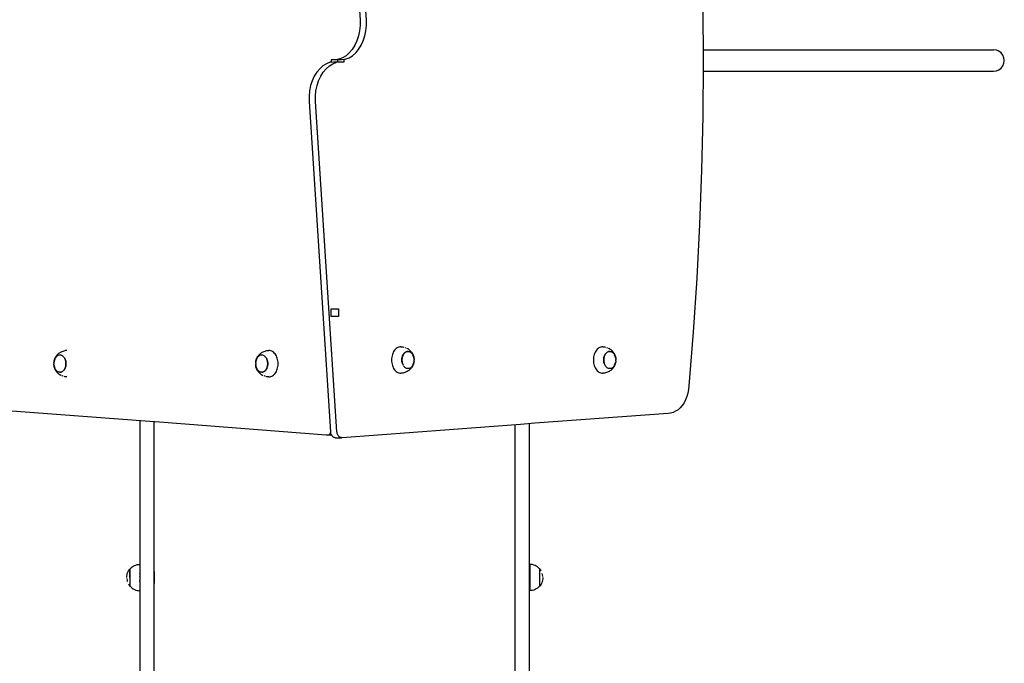
# Model space of a CAD drawing. Units: inches. Extents: x -285 to 416, y -365 to 366.
# Drawn here: x 135 to 266, y -80 to 6 of the extents above; entities that cross this region are included whole.
import ezdxf

# ---------------------------------------------------------------- set-up
doc = ezdxf.new("R2010")
doc.units = ezdxf.units.IN
doc.header["$MEASUREMENT"] = 0

# ---------------------------------------------------------------- blocks, each defined once
blk = doc.blocks.new('0213')
for p, q in [((225.71, 1.57), (264.31, 1.57)), ((264.68, 1.52), (264.31, 1.57)), ((265.02, 1.38), (264.68, 1.52)), ((265.32, 1.15), (265.02, 1.38)), ((177.16, 0.22), (176.82, 0.22)), ((177.16, -0.01), (177.16, 0.22)), ((177.67, 0.22), (177.16, 0.22)), ((178.01, 0.28), (177.67, 0.22)), ((265.55, 0.85), (265.32, 1.15)), ((265.69, 0.51), (265.55, 0.85)), ((265.74, 0.14), (265.69, 0.51)), ((265.69, -0.23), (265.74, 0.14)), ((176.31, -0.07), (176.66, -0.01)), ((176.66, -0.01), (177.16, -0.01)), ((177.16, -0.01), (177.51, -0.01)), ((225.71, -1.29), (264.31, -1.29)), ((264.31, -1.29), (264.68, -1.24)), ((264.68, -1.24), (265.02, -1.1)), ((265.02, -1.1), (265.32, -0.87)), ((265.32, -0.87), (265.55, -0.58)), ((265.55, -0.58), (265.69, -0.23)), ((176.27, -32.85), (177.27, -32.85)), ((176.27, -33.85), (176.27, -32.85)), ((177.27, -33.85), (176.27, -33.85)), ((177.27, -32.85), (177.27, -33.85)), ((185.3, -37.92), (185.17, -37.96)), ((185.42, -37.89), (185.3, -37.92)), ((185.55, -37.88), (185.42, -37.89)), ((185.55, -37.88), (185.81, -37.9)), ((185.81, -37.9), (185.94, -37.93)), ((212.11, -37.92), (211.99, -37.96)), ((212.24, -37.89), (212.11, -37.92)), ((212.37, -37.88), (212.24, -37.89)), ((212.37, -37.88), (212.63, -37.9)), ((212.63, -37.9), (212.75, -37.93)), ((139.65, -39.29), (139.71, -39.17)), ((139.77, -39.2), (139.7, -39.27)), ((139.71, -39.17), (139.79, -39.07)), ((139.84, -39.13), (139.77, -39.2)), ((139.79, -39.07), (139.85, -39)), ((139.92, -39.08), (139.84, -39.13)), ((139.85, -39), (139.94, -38.9)), ((139.99, -39.04), (139.92, -39.08)), ((139.94, -38.9), (140.03, -38.81)), ((140.08, -39.01), (139.99, -39.04)), ((140.03, -38.81), (140.12, -38.74)), ((140.16, -38.99), (140.08, -39.01)), ((140.08, -39.01), (140.08, -39.01)), ((140.12, -38.74), (140.22, -38.66)), ((140.24, -38.98), (140.16, -38.99)), ((140.16, -38.99), (140.16, -38.99)), ((140.22, -38.66), (140.32, -38.6)), ((140.25, -38.98), (140.24, -38.98)), ((140.33, -38.99), (140.25, -38.98)), ((140.32, -38.6), (140.44, -38.54)), ((140.41, -39.01), (140.33, -38.99)), ((140.49, -39.04), (140.41, -39.01)), ((140.44, -38.54), (140.55, -38.49)), ((140.57, -39.08), (140.49, -39.04)), ((140.55, -38.49), (140.68, -38.45)), ((140.57, -39.08), (140.57, -39.08)), ((140.57, -39.08), (140.65, -39.14)), ((140.65, -39.14), (140.72, -39.2)), ((140.68, -38.45), (140.8, -38.42)), ((140.72, -39.2), (140.79, -39.28)), ((140.8, -38.42), (140.93, -38.39)), ((141.18, -38.37), (140.93, -38.39)), ((166.47, -39.29), (166.53, -39.17)), ((166.59, -39.2), (166.52, -39.27)), ((166.53, -39.17), (166.61, -39.07)), ((166.66, -39.13), (166.59, -39.2)), ((166.61, -39.07), (166.67, -39)), ((166.73, -39.08), (166.66, -39.13)), ((166.67, -39), (166.76, -38.9)), ((166.81, -39.04), (166.73, -39.08)), ((166.76, -38.9), (166.85, -38.81)), ((166.89, -39.01), (166.81, -39.04)), ((166.85, -38.81), (166.94, -38.74)), ((166.9, -39.01), (166.89, -39.01)), ((166.98, -38.99), (166.9, -39.01)), ((166.94, -38.74), (167.04, -38.66)), ((167.06, -38.98), (166.98, -38.99)), ((166.98, -38.99), (166.98, -38.99)), ((167.04, -38.66), (167.14, -38.6)), ((167.07, -38.98), (167.06, -38.98)), ((167.15, -38.99), (167.07, -38.98)), ((167.14, -38.6), (167.26, -38.54)), ((167.23, -39.01), (167.15, -38.99)), ((167.31, -39.04), (167.23, -39.01)), ((167.26, -38.54), (167.37, -38.49)), ((167.39, -39.08), (167.31, -39.04)), ((167.37, -38.49), (167.5, -38.45)), ((167.39, -39.08), (167.39, -39.08)), ((167.39, -39.08), (167.47, -39.14)), ((167.47, -39.14), (167.54, -39.2)), ((167.5, -38.45), (167.62, -38.42)), ((167.54, -39.2), (167.6, -39.28)), ((167.62, -38.42), (167.75, -38.39)), ((167.75, -38.39), (168, -38.37)), ((168.13, -38.38), (168, -38.37)), ((168.26, -38.41), (168.13, -38.38)), ((168.39, -38.46), (168.26, -38.41)), ((168.51, -38.52), (168.39, -38.46)), ((168.62, -38.61), (168.51, -38.52)), ((168.73, -38.71), (168.62, -38.61)), ((168.83, -38.82), (168.73, -38.71)), ((168.92, -38.95), (168.83, -38.82)), ((169.01, -39.09), (168.92, -38.95)), ((169.08, -39.25), (169.01, -39.09)), ((169.13, -39.41), (169.08, -39.25)), ((184.38, -39.09), (184.34, -39.27)), ((184.42, -38.92), (184.38, -39.09)), ((184.48, -38.75), (184.42, -38.92)), ((184.55, -38.6), (184.48, -38.75)), ((184.63, -38.46), (184.55, -38.6)), ((184.72, -38.33), (184.63, -38.46)), ((184.83, -38.21), (184.72, -38.33)), ((184.93, -38.11), (184.83, -38.21)), ((185.05, -38.03), (184.93, -38.11)), ((185.17, -37.96), (185.05, -38.03)), ((185.73, -39.28), (185.76, -39.17)), ((185.76, -39.17), (185.73, -39.28)), ((185.76, -39.17), (185.79, -39.06)), ((185.8, -39.06), (185.76, -39.17)), ((185.79, -39.06), (185.84, -38.96)), ((185.84, -38.96), (185.8, -39.06)), ((185.84, -38.96), (185.89, -38.87)), ((185.9, -38.87), (185.84, -38.96)), ((185.89, -38.87), (185.95, -38.79)), ((185.96, -38.79), (185.9, -38.87)), ((185.95, -38.78), (186.02, -38.71)), ((186.02, -38.71), (185.96, -38.79)), ((186.02, -38.71), (186.09, -38.65)), ((186.09, -38.65), (186.02, -38.71)), ((186.06, -37.95), (186.18, -38)), ((186.09, -38.64), (186.16, -38.59)), ((186.17, -38.59), (186.09, -38.65)), ((186.16, -38.59), (186.24, -38.55)), ((186.25, -38.55), (186.17, -38.59)), ((186.24, -38.55), (186.32, -38.52)), ((186.33, -38.52), (186.25, -38.55)), ((186.3, -38.05), (186.41, -38.11)), ((186.32, -38.52), (186.41, -38.5)), ((186.41, -38.5), (186.33, -38.52)), ((186.52, -38.17), (186.41, -38.11)), ((186.5, -38.49), (186.41, -38.5)), ((186.41, -38.5), (186.45, -38.49)), ((186.5, -38.49), (186.45, -38.49)), ((186.45, -38.49), (186.49, -38.49)), ((186.49, -38.49), (186.5, -38.49)), ((186.5, -38.49), (186.58, -38.5)), ((186.52, -38.17), (186.62, -38.24)), ((186.58, -38.5), (186.58, -38.5)), ((186.58, -38.5), (186.66, -38.52)), ((186.71, -38.32), (186.62, -38.24)), ((186.66, -38.52), (186.66, -38.52)), ((186.66, -38.52), (186.74, -38.55)), ((186.71, -38.32), (186.8, -38.4)), ((186.74, -38.55), (186.74, -38.55)), ((186.74, -38.55), (186.82, -38.59)), ((186.8, -38.4), (186.89, -38.5)), ((186.82, -38.59), (186.82, -38.59)), ((186.82, -38.59), (186.89, -38.64)), ((186.95, -38.58), (186.89, -38.5)), ((186.89, -38.64), (186.9, -38.65)), ((186.9, -38.65), (186.96, -38.71)), ((186.95, -38.58), (187.02, -38.68)), ((186.96, -38.71), (186.97, -38.71)), ((186.97, -38.71), (187.03, -38.78)), ((187.02, -38.68), (187.09, -38.8)), ((187.03, -38.78), (187.03, -38.79)), ((187.03, -38.79), (187.09, -38.87)), ((187.12, -38.86), (187.09, -38.8)), ((187.09, -38.87), (187.09, -38.87)), ((187.09, -38.87), (187.14, -38.96)), ((187.12, -38.86), (187.18, -38.98)), ((187.15, -38.96), (187.14, -38.96)), ((187.19, -39.06), (187.15, -38.96)), ((187.18, -38.98), (187.22, -39.1)), ((187.23, -39.17), (187.19, -39.06)), ((187.22, -39.1), (187.26, -39.23)), ((187.26, -39.28), (187.23, -39.17)), ((187.26, -39.23), (187.28, -39.36)), ((211.19, -39.09), (211.16, -39.27)), ((211.24, -38.92), (211.19, -39.09)), ((211.3, -38.75), (211.24, -38.92)), ((211.37, -38.6), (211.3, -38.75)), ((211.45, -38.46), (211.37, -38.6)), ((211.54, -38.33), (211.45, -38.46)), ((211.64, -38.21), (211.54, -38.33)), ((211.75, -38.11), (211.64, -38.21)), ((211.87, -38.03), (211.75, -38.11)), ((211.99, -37.96), (211.87, -38.03)), ((212.54, -39.28), (212.57, -39.17)), ((212.58, -39.17), (212.55, -39.28)), ((212.57, -39.17), (212.61, -39.06)), ((212.62, -39.06), (212.58, -39.17)), ((212.61, -39.06), (212.66, -38.96)), ((212.66, -38.96), (212.62, -39.06)), ((212.66, -38.96), (212.71, -38.87)), ((212.72, -38.87), (212.66, -38.96)), ((212.71, -38.87), (212.77, -38.79)), ((212.78, -38.79), (212.72, -38.87)), ((212.77, -38.78), (212.83, -38.71)), ((212.84, -38.71), (212.78, -38.79)), ((212.84, -38.71), (212.9, -38.65)), ((212.91, -38.65), (212.84, -38.71)), ((212.88, -37.95), (213, -38)), ((212.91, -38.64), (212.98, -38.59)), ((212.99, -38.59), (212.91, -38.65)), ((212.98, -38.59), (213.06, -38.55)), ((213.07, -38.55), (212.99, -38.59)), ((213.06, -38.55), (213.14, -38.52)), ((213.15, -38.52), (213.07, -38.55)), ((213.1, -38.59), (213.1, -38.6)), ((213.1, -38.61), (213.1, -38.6)), ((213.1, -38.61), (213.1, -38.61)), ((213.1, -38.61), (213.1, -38.61)), ((213.12, -38.05), (213.23, -38.11)), ((213.14, -38.52), (213.23, -38.5)), ((213.23, -38.5), (213.15, -38.52)), ((213.33, -38.17), (213.23, -38.11)), ((213.31, -38.49), (213.23, -38.5)), ((213.23, -38.5), (213.27, -38.49)), ((213.31, -38.49), (213.27, -38.49)), ((213.27, -38.49), (213.31, -38.49)), ((213.31, -38.49), (213.31, -38.49)), ((213.31, -38.49), (213.39, -38.5)), ((213.33, -38.17), (213.44, -38.24)), ((213.39, -38.5), (213.4, -38.5)), ((213.4, -38.5), (213.48, -38.52)), ((213.53, -38.32), (213.44, -38.24)), ((213.48, -38.52), (213.48, -38.52)), ((213.48, -38.52), (213.56, -38.55)), ((213.53, -38.32), (213.62, -38.4)), ((213.56, -38.55), (213.56, -38.55)), ((213.56, -38.55), (213.64, -38.59)), ((213.62, -38.4), (213.71, -38.5)), ((213.64, -38.59), (213.64, -38.59)), ((213.64, -38.59), (213.71, -38.64)), ((213.77, -38.58), (213.71, -38.5)), ((213.71, -38.64), (213.72, -38.65)), ((213.72, -38.65), (213.78, -38.71)), ((213.77, -38.58), (213.84, -38.68)), ((213.78, -38.71), (213.79, -38.71)), ((213.79, -38.71), (213.85, -38.78)), ((213.84, -38.68), (213.91, -38.8)), ((213.85, -38.78), (213.85, -38.79)), ((213.85, -38.79), (213.91, -38.87)), ((213.94, -38.86), (213.91, -38.8)), ((213.91, -38.87), (213.91, -38.87)), ((213.91, -38.87), (213.96, -38.96)), ((213.94, -38.86), (214, -38.98)), ((214.01, -39.06), (213.96, -38.96)), ((213.96, -38.96), (213.96, -38.96)), ((214, -38.98), (214.04, -39.1)), ((214.05, -39.17), (214.01, -39.06)), ((214.04, -39.1), (214.07, -39.23)), ((214.08, -39.28), (214.05, -39.17)), ((214.07, -39.23), (214.1, -39.36)), ((139.44, -39.99), (139.46, -39.88)), ((139.44, -40), (139.44, -39.99)), ((139.44, -40), (139.44, -40.12)), ((139.44, -40.24), (139.44, -40.12)), ((139.44, -40.12), (139.44, -40.12)), ((139.44, -40.24), (139.44, -40.26)), ((139.44, -40.24), (139.44, -40.24)), ((139.46, -40.36), (139.44, -40.26)), ((139.46, -39.85), (139.48, -39.72)), ((139.48, -39.77), (139.46, -39.88)), ((139.46, -39.88), (139.46, -39.85)), ((139.46, -40.36), (139.48, -40.47)), ((139.46, -40.39), (139.46, -40.36)), ((139.48, -40.52), (139.46, -40.39)), ((139.48, -39.72), (139.52, -39.59)), ((139.51, -39.66), (139.48, -39.77)), ((139.48, -40.47), (139.51, -40.58)), ((139.52, -40.65), (139.48, -40.52)), ((139.55, -39.55), (139.51, -39.66)), ((139.52, -39.59), (139.56, -39.47)), ((139.59, -39.45), (139.55, -39.55)), ((139.56, -39.47), (139.61, -39.36)), ((139.65, -39.36), (139.59, -39.45)), ((139.61, -39.36), (139.65, -39.29)), ((139.7, -39.27), (139.65, -39.36)), ((140.79, -39.28), (140.84, -39.36)), ((140.84, -39.36), (140.9, -39.45)), ((140.9, -39.45), (140.94, -39.55)), ((140.94, -39.55), (140.9, -39.45)), ((140.98, -39.66), (140.94, -39.55)), ((140.98, -39.66), (141.01, -39.77)), ((141.01, -39.77), (140.98, -39.66)), ((141.01, -40.47), (140.98, -40.58)), ((140.98, -40.58), (141.01, -40.47)), ((141.01, -39.77), (141.03, -39.88)), ((141.03, -39.88), (141.01, -39.77)), ((141.03, -40.36), (141.01, -40.47)), ((141.01, -40.47), (141.03, -40.36)), ((141.04, -40), (141.03, -39.88)), ((141.03, -39.89), (141.05, -40)), ((141.05, -40.24), (141.03, -40.36)), ((141.03, -40.36), (141.04, -40.24)), ((141.05, -40.12), (141.04, -40)), ((141.04, -40.24), (141.05, -40.12)), ((141.05, -40), (141.05, -40.12)), ((141.05, -40.12), (141.05, -40.24)), ((166.26, -39.99), (166.27, -39.88)), ((166.26, -40), (166.26, -39.99)), ((166.26, -40), (166.26, -40.12)), ((166.26, -40.24), (166.26, -40.12)), ((166.26, -40.12), (166.26, -40.12)), ((166.26, -40.24), (166.26, -40.26)), ((166.26, -40.24), (166.26, -40.24)), ((166.27, -40.36), (166.26, -40.26)), ((166.3, -39.77), (166.27, -39.88)), ((166.27, -39.88), (166.28, -39.85)), ((166.27, -40.36), (166.3, -40.47)), ((166.28, -40.39), (166.27, -40.36)), ((166.28, -39.85), (166.3, -39.72)), ((166.3, -40.52), (166.28, -40.39)), ((166.3, -39.72), (166.34, -39.59)), ((166.33, -39.66), (166.3, -39.77)), ((166.3, -40.47), (166.33, -40.58)), ((166.34, -40.65), (166.3, -40.52)), ((166.36, -39.55), (166.33, -39.66)), ((166.34, -39.59), (166.38, -39.47)), ((166.41, -39.45), (166.36, -39.55)), ((166.38, -39.47), (166.43, -39.36)), ((166.46, -39.36), (166.41, -39.45)), ((166.43, -39.36), (166.47, -39.29)), ((166.52, -39.27), (166.46, -39.36)), ((167.6, -39.28), (167.66, -39.36)), ((167.66, -39.36), (167.72, -39.45)), ((167.72, -39.45), (167.76, -39.55)), ((167.76, -39.55), (167.72, -39.45)), ((167.8, -39.66), (167.76, -39.55)), ((167.8, -39.66), (167.83, -39.77)), ((167.83, -39.77), (167.8, -39.66)), ((167.83, -40.47), (167.8, -40.58)), ((167.8, -40.58), (167.83, -40.47)), ((167.83, -39.77), (167.85, -39.88)), ((167.85, -39.88), (167.83, -39.77)), ((167.85, -40.36), (167.83, -40.47)), ((167.83, -40.47), (167.85, -40.36)), ((167.86, -40), (167.85, -39.88)), ((167.85, -39.89), (167.87, -40)), ((167.87, -40.24), (167.85, -40.36)), ((167.85, -40.36), (167.86, -40.24)), ((167.87, -40.12), (167.86, -40)), ((167.86, -40.24), (167.87, -40.12)), ((167.87, -40), (167.87, -40.12)), ((167.87, -40.12), (167.87, -40.24)), ((169.18, -39.58), (169.13, -39.41)), ((169.21, -39.76), (169.18, -39.58)), ((169.18, -40.66), (169.21, -40.49)), ((169.23, -39.94), (169.21, -39.76)), ((169.21, -40.49), (169.23, -40.3)), ((169.24, -40.12), (169.23, -39.94)), ((169.23, -40.3), (169.24, -40.12)), ((184.34, -39.27), (184.32, -39.45)), ((184.32, -39.45), (184.32, -39.63)), ((184.32, -39.63), (184.32, -39.81)), ((184.32, -39.81), (184.34, -39.99)), ((184.34, -39.99), (184.38, -40.17)), ((184.38, -40.17), (184.42, -40.34)), ((184.42, -40.34), (184.48, -40.5)), ((184.48, -40.5), (184.55, -40.66)), ((185.69, -39.51), (185.7, -39.4)), ((185.69, -39.63), (185.69, -39.51)), ((185.7, -39.51), (185.69, -39.63)), ((185.69, -39.75), (185.69, -39.63)), ((185.69, -39.63), (185.7, -39.75)), ((185.7, -39.87), (185.69, -39.75)), ((185.7, -39.39), (185.73, -39.28)), ((185.71, -39.4), (185.7, -39.51)), ((185.7, -39.75), (185.71, -39.87)), ((185.73, -39.98), (185.7, -39.87)), ((185.73, -39.28), (185.71, -39.4)), ((185.71, -39.87), (185.73, -39.98)), ((185.76, -40.09), (185.73, -39.98)), ((185.73, -39.98), (185.76, -40.09)), ((185.76, -40.09), (185.8, -40.2)), ((185.8, -40.2), (185.84, -40.3)), ((185.84, -40.3), (185.84, -40.3)), ((185.89, -40.39), (185.9, -40.39)), ((185.95, -40.47), (185.9, -40.39)), ((186.02, -40.55), (185.95, -40.47)), ((186.09, -40.61), (186.02, -40.55)), ((186.9, -40.62), (186.97, -40.55)), ((186.97, -40.55), (187.03, -40.48)), ((187.09, -40.46), (187.02, -40.58)), ((187.03, -40.48), (187.09, -40.39)), ((187.09, -40.39), (187.15, -40.3)), ((187.12, -40.39), (187.09, -40.46)), ((187.18, -40.28), (187.12, -40.39)), ((187.15, -40.3), (187.19, -40.2)), ((187.22, -40.16), (187.18, -40.28)), ((187.19, -40.2), (187.23, -40.09)), ((187.26, -40.03), (187.22, -40.16)), ((187.23, -40.09), (187.26, -39.98)), ((187.28, -39.4), (187.26, -39.28)), ((187.26, -39.98), (187.28, -39.87)), ((187.28, -39.9), (187.26, -40.03)), ((187.28, -39.36), (187.28, -39.4)), ((187.28, -39.4), (187.3, -39.49)), ((187.3, -39.77), (187.28, -39.87)), ((187.28, -39.87), (187.28, -39.9)), ((187.3, -39.51), (187.3, -39.49)), ((187.3, -39.51), (187.3, -39.63)), ((187.3, -39.51), (187.3, -39.51)), ((187.3, -39.75), (187.3, -39.63)), ((187.3, -39.63), (187.3, -39.63)), ((187.3, -39.75), (187.3, -39.77)), ((211.14, -39.45), (211.13, -39.63)), ((211.13, -39.63), (211.14, -39.81)), ((211.16, -39.27), (211.14, -39.45)), ((211.14, -39.81), (211.16, -39.99)), ((211.16, -39.99), (211.19, -40.17)), ((211.19, -40.17), (211.24, -40.34)), ((211.24, -40.34), (211.3, -40.5)), ((211.3, -40.5), (211.37, -40.66)), ((212.51, -39.51), (212.52, -39.4)), ((212.53, -39.4), (212.51, -39.51)), ((212.51, -39.63), (212.51, -39.51)), ((212.51, -39.51), (212.51, -39.63)), ((212.51, -39.75), (212.51, -39.63)), ((212.51, -39.63), (212.51, -39.75)), ((212.52, -39.87), (212.51, -39.75)), ((212.51, -39.75), (212.53, -39.87)), ((212.52, -39.39), (212.54, -39.28)), ((212.54, -39.98), (212.52, -39.87)), ((212.55, -39.28), (212.53, -39.4)), ((212.53, -39.87), (212.55, -39.98)), ((212.57, -40.09), (212.54, -39.98)), ((212.55, -39.98), (212.58, -40.09)), ((212.58, -40.09), (212.62, -40.2)), ((212.62, -40.2), (212.66, -40.3)), ((212.66, -40.3), (212.66, -40.3)), ((212.77, -40.47), (212.71, -40.39)), ((212.71, -40.39), (212.71, -40.39)), ((212.84, -40.55), (212.77, -40.47)), ((212.91, -40.61), (212.84, -40.55)), ((213.72, -40.62), (213.79, -40.55)), ((213.79, -40.55), (213.85, -40.48)), ((213.91, -40.46), (213.84, -40.58)), ((213.85, -40.48), (213.91, -40.39)), ((213.91, -40.39), (213.96, -40.3)), ((213.94, -40.39), (213.91, -40.46)), ((214, -40.28), (213.94, -40.39)), ((213.96, -40.3), (214.01, -40.2)), ((214.04, -40.16), (214, -40.28)), ((214.01, -40.2), (214.05, -40.09)), ((214.07, -40.03), (214.04, -40.16)), ((214.05, -40.09), (214.08, -39.98)), ((214.1, -39.9), (214.07, -40.03)), ((214.1, -39.4), (214.08, -39.28)), ((214.08, -39.98), (214.1, -39.87)), ((214.1, -39.36), (214.1, -39.4)), ((214.1, -39.4), (214.11, -39.49)), ((214.11, -39.77), (214.1, -39.87)), ((214.1, -39.87), (214.1, -39.9)), ((214.11, -39.51), (214.11, -39.49)), ((214.11, -39.51), (214.11, -39.51)), ((214.11, -39.51), (214.12, -39.63)), ((214.11, -39.75), (214.12, -39.63)), ((214.11, -39.75), (214.11, -39.77)), ((214.12, -39.63), (214.12, -39.63)), ((139.51, -40.58), (139.55, -40.69)), ((139.56, -40.77), (139.52, -40.65)), ((139.55, -40.69), (139.59, -40.79)), ((139.61, -40.89), (139.56, -40.77)), ((139.59, -40.79), (139.6, -40.79)), ((139.65, -40.88), (139.6, -40.79)), ((139.61, -40.89), (139.65, -40.95)), ((139.7, -40.96), (139.65, -40.88)), ((139.65, -40.88), (139.65, -40.88)), ((139.71, -41.07), (139.65, -40.95)), ((139.71, -40.97), (139.7, -40.96)), ((139.77, -41.04), (139.71, -40.97)), ((139.79, -41.17), (139.71, -41.07)), ((139.84, -41.1), (139.77, -41.04)), ((139.77, -41.04), (139.77, -41.04)), ((139.79, -41.17), (139.85, -41.25)), ((139.84, -41.11), (139.84, -41.1)), ((139.92, -41.16), (139.84, -41.11)), ((139.94, -41.35), (139.85, -41.25)), ((139.99, -41.2), (139.92, -41.16)), ((139.92, -41.16), (139.92, -41.16)), ((140.03, -41.43), (139.94, -41.35)), ((140, -41.2), (139.99, -41.2)), ((140.08, -41.23), (140, -41.2)), ((140.03, -41.43), (140.12, -41.51)), ((140.16, -41.25), (140.08, -41.23)), ((140.08, -41.23), (140.08, -41.23)), ((140.22, -41.58), (140.12, -41.51)), ((140.24, -41.26), (140.16, -41.25)), ((140.16, -41.25), (140.16, -41.25)), ((140.22, -41.58), (140.32, -41.64)), ((140.24, -41.26), (140.33, -41.25)), ((140.24, -41.26), (140.28, -41.26)), ((140.25, -41.26), (140.24, -41.26)), ((140.28, -41.26), (140.25, -41.26)), ((140.44, -41.7), (140.32, -41.64)), ((140.41, -41.23), (140.33, -41.25)), ((140.33, -41.25), (140.41, -41.23)), ((140.5, -41.2), (140.41, -41.23)), ((140.41, -41.23), (140.49, -41.2)), ((140.49, -41.2), (140.57, -41.16)), ((140.57, -41.16), (140.5, -41.2)), ((140.68, -41.8), (140.55, -41.75)), ((140.57, -41.16), (140.65, -41.1)), ((140.65, -41.11), (140.57, -41.16)), ((140.72, -41.04), (140.65, -41.1)), ((140.65, -41.1), (140.72, -41.04)), ((140.72, -41.04), (140.78, -40.96)), ((140.79, -40.97), (140.72, -41.04)), ((140.78, -40.96), (140.84, -40.88)), ((140.84, -40.88), (140.79, -40.96)), ((140.93, -41.85), (140.8, -41.82)), ((140.84, -40.88), (140.89, -40.79)), ((140.9, -40.79), (140.85, -40.88)), ((140.89, -40.79), (140.94, -40.69)), ((140.94, -40.69), (140.9, -40.79)), ((141.18, -41.87), (140.93, -41.85)), ((140.98, -40.58), (140.94, -40.69)), ((140.94, -40.69), (140.98, -40.58)), ((166.33, -40.58), (166.36, -40.69)), ((166.38, -40.77), (166.34, -40.65)), ((166.36, -40.69), (166.41, -40.79)), ((166.43, -40.89), (166.38, -40.77)), ((166.46, -40.88), (166.41, -40.79)), ((166.41, -40.79), (166.41, -40.79)), ((166.43, -40.89), (166.47, -40.95)), ((166.47, -40.88), (166.46, -40.88)), ((166.52, -40.96), (166.47, -40.88)), ((166.53, -41.07), (166.47, -40.95)), ((166.53, -40.97), (166.52, -40.96)), ((166.59, -41.04), (166.53, -40.97)), ((166.61, -41.17), (166.53, -41.07)), ((166.66, -41.1), (166.59, -41.04)), ((166.59, -41.04), (166.59, -41.04)), ((166.61, -41.17), (166.67, -41.25)), ((166.66, -41.11), (166.66, -41.1)), ((166.73, -41.16), (166.66, -41.11)), ((166.76, -41.35), (166.67, -41.25)), ((166.74, -41.16), (166.73, -41.16)), ((166.81, -41.2), (166.74, -41.16)), ((166.85, -41.43), (166.76, -41.35)), ((166.82, -41.2), (166.81, -41.2)), ((166.89, -41.23), (166.82, -41.2)), ((166.85, -41.43), (166.94, -41.51)), ((166.9, -41.23), (166.89, -41.23)), ((166.98, -41.25), (166.9, -41.23)), ((167.04, -41.58), (166.94, -41.51)), ((167.06, -41.26), (166.98, -41.25)), ((166.98, -41.25), (166.98, -41.25)), ((167.04, -41.58), (167.14, -41.64)), ((167.06, -41.26), (167.15, -41.25)), ((167.06, -41.26), (167.1, -41.26)), ((167.07, -41.26), (167.06, -41.26)), ((167.1, -41.26), (167.07, -41.26)), ((167.15, -41.25), (167.1, -41.26)), ((167.26, -41.7), (167.14, -41.64)), ((167.23, -41.23), (167.15, -41.25)), ((167.15, -41.25), (167.23, -41.23)), ((167.31, -41.2), (167.23, -41.23)), ((167.23, -41.23), (167.31, -41.2)), ((167.39, -41.16), (167.31, -41.2)), ((167.31, -41.2), (167.39, -41.16)), ((167.5, -41.8), (167.37, -41.75)), ((167.39, -41.16), (167.46, -41.1)), ((167.47, -41.11), (167.39, -41.16)), ((167.46, -41.1), (167.53, -41.04)), ((167.54, -41.04), (167.47, -41.1)), ((167.53, -41.04), (167.6, -40.96)), ((167.6, -40.97), (167.54, -41.04)), ((167.6, -40.96), (167.66, -40.88)), ((167.66, -40.88), (167.61, -40.96)), ((167.75, -41.85), (167.62, -41.82)), ((167.72, -40.79), (167.66, -40.88)), ((167.66, -40.88), (167.71, -40.79)), ((167.71, -40.79), (167.76, -40.69)), ((167.76, -40.69), (167.72, -40.79)), ((168, -41.87), (167.75, -41.85)), ((167.8, -40.58), (167.76, -40.69)), ((167.76, -40.69), (167.8, -40.58)), ((168, -41.87), (168.13, -41.86)), ((168.13, -41.86), (168.26, -41.83)), ((168.26, -41.83), (168.39, -41.79)), ((168.39, -41.79), (168.51, -41.72)), ((168.51, -41.72), (168.62, -41.64)), ((168.62, -41.64), (168.73, -41.54)), ((168.73, -41.54), (168.83, -41.42)), ((168.83, -41.42), (168.92, -41.29)), ((168.92, -41.29), (169.01, -41.15)), ((169.01, -41.15), (169.08, -41)), ((169.08, -41), (169.13, -40.83)), ((169.13, -40.83), (169.18, -40.66)), ((184.55, -40.66), (184.63, -40.8)), ((184.63, -40.8), (184.72, -40.93)), ((184.72, -40.93), (184.83, -41.05)), ((184.83, -41.05), (184.93, -41.14)), ((184.93, -41.14), (185.05, -41.23)), ((185.05, -41.23), (185.17, -41.29)), ((185.17, -41.29), (185.3, -41.34)), ((185.3, -41.34), (185.42, -41.37)), ((185.42, -41.37), (185.55, -41.38)), ((185.81, -41.36), (185.55, -41.38)), ((185.94, -41.33), (185.81, -41.36)), ((186.06, -41.3), (185.94, -41.33)), ((186.18, -41.26), (186.06, -41.3)), ((186.16, -40.67), (186.09, -40.61)), ((186.16, -40.67), (186.17, -40.67)), ((186.17, -40.67), (186.24, -40.71)), ((186.3, -41.21), (186.18, -41.26)), ((186.24, -40.71), (186.25, -40.72)), ((186.32, -40.74), (186.25, -40.72)), ((186.41, -41.15), (186.3, -41.21)), ((186.41, -40.76), (186.32, -40.74)), ((186.49, -40.77), (186.41, -40.76)), ((186.52, -41.09), (186.41, -41.15)), ((186.5, -40.77), (186.49, -40.77)), ((186.49, -40.77), (186.49, -40.77)), ((186.57, -40.76), (186.5, -40.77)), ((186.62, -41.01), (186.52, -41.09)), ((186.58, -40.76), (186.57, -40.76)), ((186.66, -40.74), (186.58, -40.76)), ((186.71, -40.94), (186.62, -41.01)), ((186.74, -40.71), (186.66, -40.74)), ((186.66, -40.74), (186.66, -40.74)), ((186.8, -40.86), (186.71, -40.94)), ((186.74, -40.71), (186.82, -40.67)), ((186.74, -40.71), (186.74, -40.71)), ((186.89, -40.76), (186.8, -40.86)), ((186.82, -40.67), (186.9, -40.62)), ((186.95, -40.68), (186.89, -40.76)), ((187.02, -40.58), (186.95, -40.68)), ((211.37, -40.66), (211.45, -40.8)), ((211.45, -40.8), (211.54, -40.93)), ((211.54, -40.93), (211.64, -41.05)), ((211.64, -41.05), (211.75, -41.14)), ((211.75, -41.14), (211.87, -41.23)), ((211.87, -41.23), (211.99, -41.29)), ((211.99, -41.29), (212.11, -41.34)), ((212.11, -41.34), (212.24, -41.37)), ((212.24, -41.37), (212.37, -41.38)), ((212.63, -41.36), (212.37, -41.38)), ((212.76, -41.33), (212.63, -41.36)), ((212.88, -41.3), (212.76, -41.33)), ((213, -41.26), (212.88, -41.3)), ((212.98, -40.67), (212.91, -40.61)), ((212.98, -40.67), (212.99, -40.67)), ((212.99, -40.67), (213.06, -40.71)), ((213.12, -41.21), (213, -41.26)), ((213.06, -40.71), (213.06, -40.72)), ((213.14, -40.74), (213.06, -40.72)), ((213.23, -41.15), (213.12, -41.21)), ((213.22, -40.76), (213.14, -40.74)), ((213.31, -40.77), (213.22, -40.76)), ((213.33, -41.09), (213.23, -41.15)), ((213.39, -40.76), (213.31, -40.77)), ((213.31, -40.77), (213.31, -40.77)), ((213.31, -40.77), (213.31, -40.77)), ((213.44, -41.01), (213.33, -41.09)), ((213.4, -40.76), (213.39, -40.76)), ((213.48, -40.74), (213.4, -40.76)), ((213.53, -40.94), (213.44, -41.01)), ((213.56, -40.71), (213.48, -40.74)), ((213.48, -40.74), (213.48, -40.74)), ((213.62, -40.86), (213.53, -40.94)), ((213.56, -40.71), (213.64, -40.67)), ((213.56, -40.71), (213.56, -40.71)), ((213.71, -40.76), (213.62, -40.86)), ((213.64, -40.67), (213.72, -40.62)), ((213.77, -40.68), (213.71, -40.76)), ((213.84, -40.58), (213.77, -40.68)), ((150.87, -47.71), (150.87, -66.77)), ((152.77, -112.42), (152.77, -47.86)), ((200.76, -112.42), (200.75, -48.23)), ((202.65, -164.79), (202.65, -48.09)), ((176.36, -49.62), (175.72, -49.62)), ((176.22, -49.27), (176.22, -49.26)), ((176.25, -49.38), (176.22, -49.27)), ((176.29, -49.48), (176.25, -49.38)), ((176.33, -49.58), (176.29, -49.48)), ((176.36, -49.62), (176.33, -49.58)), ((176.39, -49.67), (176.36, -49.62)), ((176.45, -49.75), (176.39, -49.67)), ((176.52, -49.82), (176.45, -49.75)), ((176.59, -49.87), (176.52, -49.82)), ((176.67, -49.92), (176.59, -49.87)), ((176.75, -49.94), (176.67, -49.92)), ((176.83, -49.96), (176.75, -49.94)), ((176.83, -49.96), (177.68, -49.96)), ((149.16, -68.16), (149.2, -67.98)), ((149.2, -67.98), (149.27, -67.81)), ((149.27, -67.81), (149.35, -67.65)), ((149.35, -67.65), (149.45, -67.49)), ((149.45, -67.49), (149.54, -67.39)), ((149.54, -67.39), (149.55, -67.39)), ((149.54, -67.39), (149.54, -69.66)), ((149.55, -67.38), (149.57, -67.35)), ((149.55, -67.38), (149.55, -67.39)), ((149.55, -68.52), (149.55, -67.39)), ((149.57, -67.35), (149.7, -67.22)), ((149.7, -67.22), (149.84, -67.1)), ((149.84, -67.1), (150, -67.01)), ((150, -67.01), (150.16, -66.92)), ((150.16, -66.92), (150.33, -66.86)), ((150.33, -66.86), (150.51, -66.81)), ((150.51, -66.81), (150.69, -66.78)), ((150.69, -66.78), (150.87, -66.77)), ((150.87, -66.77), (150.87, -67.81)), ((150.87, -67.81), (150.87, -67.97)), ((150.87, -67.98), (150.87, -67.97)), ((150.87, -67.97), (150.87, -67.97)), ((150.87, -67.99), (150.87, -67.98)), ((150.87, -68.01), (150.87, -67.99)), ((150.87, -68.02), (150.87, -68.01)), ((150.87, -68.02), (150.87, -68.03)), ((150.87, -68.03), (150.87, -68.04)), ((152.77, -67.7), (152.77, -67.96)), ((152.77, -67.97), (152.77, -69.3)), ((202.85, -66.78), (202.67, -66.77)), ((202.67, -66.77), (202.67, -70.27)), ((203.03, -66.81), (202.85, -66.78)), ((203.21, -66.86), (203.03, -66.81)), ((203.38, -66.92), (203.21, -66.86)), ((203.54, -67.01), (203.38, -66.92)), ((203.7, -67.1), (203.54, -67.01)), ((203.84, -67.22), (203.7, -67.1)), ((203.97, -67.35), (203.84, -67.22)), ((203.99, -67.38), (203.97, -67.35)), ((204, -67.38), (203.99, -67.38)), ((204.09, -67.49), (204, -67.38)), ((204, -69.66), (204, -67.38)), ((204, -67.53), (204, -67.48)), ((204, -67.6), (204, -67.54)), ((204, -67.67), (204, -67.6)), ((204, -67.76), (204, -67.68)), ((204, -67.85), (204, -67.76)), ((204, -67.95), (204, -67.85)), ((204, -68.06), (204, -67.95)), ((204.19, -67.64), (204.09, -67.49)), ((204.19, -67.65), (204.19, -67.64)), ((204.39, -68.15), (204.34, -67.98)), ((149.12, -68.52), (149.13, -68.34)), ((149.12, -68.66), (149.13, -68.71)), ((149.13, -68.34), (149.16, -68.16)), ((149.13, -68.71), (149.16, -68.89)), ((149.16, -68.89), (149.2, -69.06)), ((149.27, -69.23), (149.27, -69.24)), ((149.55, -68.52), (149.55, -68.64)), ((149.55, -68.64), (149.55, -68.76)), ((149.55, -68.76), (149.55, -68.87)), ((149.55, -68.87), (149.55, -68.98)), ((149.55, -68.99), (149.55, -69.09)), ((149.55, -69.09), (149.55, -69.19)), ((150.87, -68.04), (150.87, -68.05)), ((150.87, -68.05), (150.87, -68.06)), ((150.87, -68.06), (150.87, -68.07)), ((150.87, -68.07), (150.87, -68.09)), ((150.87, -68.09), (150.87, -68.11)), ((150.87, -68.11), (150.87, -68.12)), ((150.87, -68.12), (150.87, -68.19)), ((150.87, -68.19), (150.87, -68.19)), ((150.87, -68.19), (150.87, -68.23)), ((150.87, -68.23), (150.87, -68.24)), ((150.87, -68.24), (150.87, -68.27)), ((150.87, -68.27), (150.87, -68.29)), ((150.87, -68.29), (150.87, -68.32)), ((150.87, -68.32), (150.87, -68.34)), ((150.87, -68.35), (150.87, -68.34)), ((150.87, -68.37), (150.87, -68.35)), ((150.87, -68.37), (150.87, -68.4)), ((150.87, -68.4), (150.87, -68.42)), ((150.87, -68.42), (150.87, -68.46)), ((150.87, -68.46), (150.87, -68.47)), ((150.87, -68.47), (150.87, -68.52)), ((150.87, -68.52), (150.87, -68.52)), ((150.87, -68.52), (150.87, -68.62)), ((150.87, -68.62), (150.87, -68.63)), ((150.87, -68.63), (150.87, -68.68)), ((150.87, -68.69), (150.87, -68.68)), ((150.87, -68.7), (150.87, -68.69)), ((150.87, -68.7), (150.87, -68.72)), ((150.87, -68.72), (150.87, -68.74)), ((150.87, -68.74), (150.87, -68.77)), ((150.87, -68.77), (150.87, -68.79)), ((150.87, -68.79), (150.87, -68.81)), ((150.87, -68.81), (150.87, -68.84)), ((150.87, -68.84), (150.87, -68.86)), ((150.87, -68.95), (150.87, -68.86)), ((150.87, -68.95), (150.87, -68.96)), ((150.87, -68.96), (150.87, -68.98)), ((150.87, -68.98), (150.87, -68.99)), ((150.87, -68.99), (150.87, -69)), ((150.87, -69.02), (150.87, -69)), ((150.87, -69.04), (150.87, -69.02)), ((150.87, -69.04), (150.87, -69.05)), ((150.87, -69.06), (150.87, -69.05)), ((150.87, -69.06), (150.87, -69.07)), ((150.87, -69.07), (150.87, -69.23)), ((150.87, -69.23), (150.87, -70.27)), ((204, -68.17), (204, -68.06)), ((204, -68.28), (204, -68.17)), ((204, -68.4), (204, -68.28)), ((204, -68.52), (204, -68.4)), ((204, -68.64), (204, -68.52)), ((204, -68.75), (204, -68.64)), ((204, -68.87), (204, -68.76)), ((204, -68.98), (204, -68.87)), ((204, -69.09), (204, -68.98)), ((204, -69.19), (204, -69.09)), ((204, -69.28), (204, -69.19)), ((204, -69.36), (204, -69.28)), ((204.27, -69.23), (204.19, -69.39)), ((204.34, -69.06), (204.27, -69.23)), ((204.39, -68.88), (204.34, -69.06)), ((204.42, -68.33), (204.39, -68.15)), ((204.42, -68.7), (204.39, -68.88)), ((204.42, -68.38), (204.42, -68.33)), ((204.43, -68.52), (204.42, -68.7)), ((149.35, -69.39), (149.35, -69.4)), ((149.35, -69.4), (149.45, -69.55)), ((149.45, -69.55), (149.54, -69.66)), ((149.54, -69.66), (149.55, -69.66)), ((149.55, -69.66), (149.57, -69.69)), ((149.57, -69.69), (149.7, -69.82)), ((149.7, -69.82), (149.84, -69.94)), ((149.84, -69.94), (150, -70.04)), ((150, -70.04), (150.16, -70.12)), ((150.16, -70.12), (150.33, -70.18)), ((150.33, -70.18), (150.51, -70.23)), ((150.51, -70.23), (150.69, -70.26)), ((150.69, -70.26), (150.87, -70.27)), ((150.87, -70.27), (150.87, -89.75)), ((202.85, -70.26), (202.67, -70.27)), ((203.03, -70.23), (202.85, -70.26)), ((203.21, -70.18), (203.03, -70.23)), ((203.38, -70.12), (203.21, -70.18)), ((203.54, -70.04), (203.38, -70.12)), ((203.7, -69.94), (203.54, -70.04)), ((203.84, -69.82), (203.7, -69.94)), ((203.97, -69.69), (203.84, -69.82)), ((204, -69.66), (203.97, -69.69)), ((204, -69.44), (204, -69.37)), ((204, -69.5), (204, -69.44)), ((204, -69.51), (204, -69.66)), ((204.09, -69.55), (204, -69.66)), ((204, -69.66), (204, -69.66)), ((204, -69.66), (204, -69.66)), ((204.19, -69.39), (204.09, -69.55))]:
    blk.add_line(p, q)
for points in [[(177.27, 49.36), (180.13, 5.52), (180.13, 4.8), (180.06, 4.1), (179.91, 3.41), (179.7, 2.76), (179.43, 2.16), (179.09, 1.62), (178.7, 1.16), (178.27, 0.78), (177.81, 0.49), (177.32, 0.31), (176.82, 0.22), (176.31, 0.24), (176.31, -0.07), (176.15, -0.09), (175.67, -0.28), (175.2, -0.57), (174.77, -0.95), (174.39, -1.41), (174.05, -1.94), (173.77, -2.54), (173.56, -3.19), (173.42, -3.88), (173.35, -4.59), (173.35, -5.31), (176.21, -49.15), (176.22, -49.26), (176.18, -49.33), (176.12, -49.42), (176.05, -49.5), (175.98, -49.56), (175.89, -49.6), (175.81, -49.62), (175.72, -49.62), (175.63, -49.61), (153.47, -47.91), (153.46, -47.91), (151.56, -47.77), (133.28, -46.37)], [(225.67, 7.12), (225.72, -0.07), (225.67, -7.26), (225.51, -14.44), (225.25, -21.62), (224.88, -28.78), (224.41, -35.94), (223.83, -43.08), (223.78, -43.57), (223.69, -44.04), (223.56, -44.49), (223.39, -44.92), (223.18, -45.31), (222.94, -45.67), (222.67, -45.97), (222.38, -46.23), (222.06, -46.44), (221.73, -46.59), (221.39, -46.69), (221.05, -46.72), (203.36, -48.04), (201.46, -48.18), (177.76, -49.95), (177.68, -49.96), (177.6, -49.94), (177.52, -49.92), (177.44, -49.87), (177.36, -49.82), (177.3, -49.75), (177.23, -49.67), (177.18, -49.58), (177.13, -49.48), (177.1, -49.38), (177.07, -49.27), (177.05, -49.15), (174.2, -5.31), (174.2, -4.59), (174.27, -3.88), (174.41, -3.19), (174.62, -2.54), (174.9, -1.94), (175.23, -1.41), (175.62, -0.95), (176.05, -0.57), (176.52, -0.28), (177, -0.09), (177.51, -0.01), (178.01, -0.02), (178.01, 0.28), (178.17, 0.31), (178.66, 0.49), (179.12, 0.78), (179.55, 1.16), (179.94, 1.62), (180.27, 2.16), (180.55, 2.76), (180.76, 3.41), (180.91, 4.1), (180.98, 4.8), (180.98, 5.52), (178.12, 49.36)]]:
    blk.add_lwpolyline(points)

msp = doc.modelspace()

# ---------------------------------------------------------------- block references
msp.add_blockref('0213', (0, 0))

doc.saveas('drawing.dxf')
